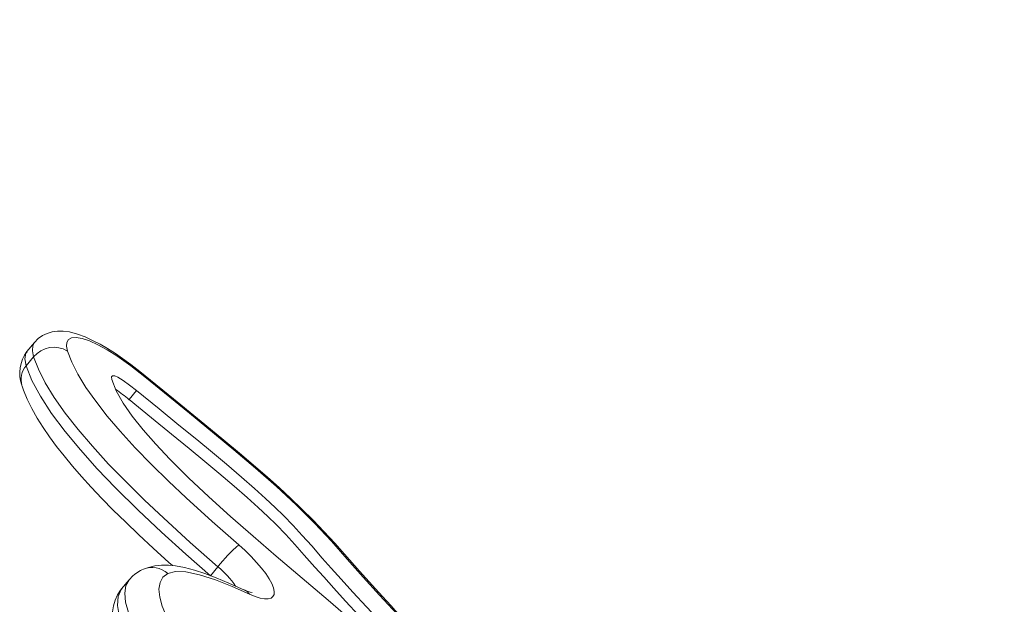
# Model space of a CAD drawing. Units: millimetres. Extents: x 1761 to 23722, y 5040 to 21993.
# Drawn here: x 5375 to 5690, y 21806 to 21993 of the extents above; entities that cross this region are included whole.
import ezdxf

# ---------------------------------------------------------------- set-up
doc = ezdxf.new("R2010")
doc.units = ezdxf.units.MM
doc.header["$PDSIZE"] = -1
doc.layers.get('0').update_dxf_attribs({"color": 1})
doc.layers.add('TIPTAP', color=6, linetype='Continuous')
doc.layers.add('TIPTAP_DIM', color=9, linetype='Continuous')
doc.styles.get("Standard").update_dxf_attribs({"font": 'arial.ttf'})
doc.dimstyles.new('0000000028386F98', dxfattribs={"dimscale": 100, "dimtxt": 1, "dimasz": 1, "dimexe": 1, "dimexo": 1, "dimgap": 1, "dimtad": 1, "dimdec": 0, "dimtxsty": 'Standard', "dimblk": 'OBLIQUE', "dimcen": 2.5, "dimdle": 1, "dimadec": 0, "dimazin": 0, "dimtfac": 1, "dimtdec": 0, "dimtmove": 0, "dimatfit": 3, "dimldrblk": 'OBLIQUE', "dimfxl": 0, "dimarcsym": 0})

# ---------------------------------------------------------------- blocks, each defined once
blk = doc.blocks.new('NW102 F_side1')
at = {"layer": 'TIPTAP', "linetype": 'Continuous', "lineweight": 15}
for p, q in [((-492.29, 4080.73), (-494.68, 4077.85)), ((-492.52, 4076.13), (-494.91, 4073.25)), ((-461.93, 4062.41), (-459.54, 4065.29)), ((-433.52, 4008.89), (-435.92, 4006.01)), ((-461.95, 4004.68), (-464.34, 4001.8))]:
    blk.add_line(p, q, dxfattribs=at)
at = {"layer": 'TIPTAP', "linetype": 'Continuous', "lineweight": 15, "flags": 128}
for points in [[(-456.8, 4070.05), (-458.52, 4071.43), (-461.39, 4073.63), (-464.02, 4075.55), (-466.35, 4077.16), (-468.84, 4078.74), (-471.24, 4080.14), (-473.64, 4081.4), (-476.03, 4082.49), (-478.46, 4083.4), (-481.02, 4084.08), (-483.06, 4084.35), (-484.9, 4084.35), (-486.59, 4084.12), (-488.18, 4083.64), (-489.67, 4082.94), (-491.02, 4081.99), (-492.28, 4080.74)], [(-492.52, 4076.13), (-492.52, 4076.13), (-492.92, 4078.09), (-492.81, 4079.71), (-492.24, 4080.69)], [(-456.93, 4069.73), (-461.4, 4073.22), (-465.88, 4076.42), (-468.98, 4078.38), (-471.92, 4080.01), (-474.64, 4081.24), (-477.02, 4082.03), (-478.88, 4082.33), (-480.34, 4082.21), (-481.35, 4081.67), (-481.9, 4080.73), (-481.98, 4079.5), (-481.67, 4077.98)], [(-494.59, 4077.77), (-495.04, 4077.28), (-495.33, 4075.53), (-494.91, 4073.25)], [(-481.67, 4077.98), (-480.32, 4074.46), (-478.36, 4070.56), (-475.79, 4066.35), (-472.63, 4061.87), (-468.94, 4057.15), (-464.81, 4052.31), (-459.96, 4047.01), (-454.75, 4041.65), (-449.28, 4036.28), (-443.64, 4030.95), (-435.33, 4023.39), (-426.85, 4015.9)], [(-433.52, 4008.89), (-442.34, 4016.66), (-450.96, 4024.52), (-457.03, 4030.25), (-462.91, 4036.03), (-468.5, 4041.79), (-473.72, 4047.5), (-478.31, 4052.89), (-482.42, 4058.13), (-485.93, 4063.13), (-488.81, 4067.84), (-491.01, 4072.2), (-492.52, 4076.13)], [(-494.91, 4073.25), (-493.05, 4068.53), (-490.35, 4063.5), (-486.79, 4058), (-482.45, 4052.17), (-477.56, 4046.28), (-472.12, 4040.23), (-466.27, 4034.12), (-459.07, 4027.03), (-451.55, 4019.97), (-443.79, 4012.95), (-435.92, 4006.01)], [(-459.54, 4065.29), (-461.78, 4067.06), (-463.81, 4068.54), (-465.52, 4069.59), (-466.53, 4070), (-467.25, 4070.04), (-467.6, 4069.67), (-467.52, 4068.84)], [(-467.52, 4068.84), (-466.05, 4065.23), (-463.85, 4061.32), (-460.97, 4057.16), (-457.47, 4052.75), (-453.42, 4048.14), (-448.88, 4043.35), (-442.88, 4037.4), (-436.37, 4031.27), (-429.46, 4025.02), (-422.26, 4018.68), (-414.88, 4012.31), (-406.54, 4005.19), (-398.25, 3998.15), (-390.18, 3991.25), (-382.47, 3984.57), (-375.27, 3978.16), (-370.08, 3973.36), (-365.37, 3968.81), (-361.23, 3964.53), (-357.71, 3960.56), (-354.91, 3956.92)], [(-456.81, 4070.03), (-456.8, 4069.99), (-456.93, 4069.73)], [(-381.79, 3999.82), (-386.99, 4005.58), (-392.07, 4011.32), (-397.16, 4017.06), (-402.54, 4022.84), (-408.44, 4028.72), (-414.73, 4034.55), (-421.52, 4040.51), (-428.43, 4046.38), (-442.63, 4058.11), (-456.93, 4069.73)], [(-380.78, 3999.32), (-383.03, 4001.78), (-388.14, 4007.51), (-392.98, 4012.96), (-396.07, 4016.42), (-399.55, 4020.17), (-403.04, 4023.8), (-406.62, 4027.37), (-410.25, 4030.85), (-413.93, 4034.25), (-417.61, 4037.53), (-421.51, 4040.92), (-426.55, 4045.22), (-432.2, 4049.93), (-438.86, 4055.42), (-447.72, 4062.66), (-456.81, 4070.02)], [(-496.26, 4066.92), (-496.19, 4066.73), (-495.76, 4065.48), (-494.54, 4062.52), (-493.07, 4059.52), (-491.39, 4056.51), (-489.51, 4053.49), (-487.44, 4050.46), (-485.2, 4047.41), (-482.79, 4044.36), (-480.11, 4041.13), (-477.2, 4037.79), (-474.05, 4034.34), (-470.65, 4030.76), (-467.01, 4027.06), (-463.13, 4023.24), (-458.84, 4019.13), (-454.21, 4014.8), (-449.21, 4010.26), (-448.1, 4009.27)], [(-368.38, 3977.72), (-375.07, 3984.63), (-380.89, 3990.72), (-385.92, 3996.07), (-390.26, 4000.76), (-394, 4004.87), (-397.24, 4008.48), (-400.07, 4011.68), (-403.46, 4015.53), (-406.49, 4018.94), (-409.41, 4022.11), (-412.46, 4025.26), (-415.16, 4027.9), (-418.22, 4030.77), (-421.76, 4033.95), (-425.92, 4037.57), (-430.81, 4041.73), (-435.25, 4045.44), (-440.29, 4049.6), (-445.97, 4054.26), (-452.37, 4059.47), (-459.54, 4065.29)], [(-370.77, 3974.84), (-377.47, 3981.75), (-383.28, 3987.84), (-388.31, 3993.19), (-392.65, 3997.88), (-396.4, 4001.99), (-399.64, 4005.6), (-402.46, 4008.8), (-405.85, 4012.64), (-408.89, 4016.05), (-411.81, 4019.23), (-414.85, 4022.38), (-417.55, 4025.02), (-420.61, 4027.88), (-424.15, 4031.07), (-428.31, 4034.69), (-433.2, 4038.85), (-437.65, 4042.56), (-442.68, 4046.72), (-448.37, 4051.38), (-454.76, 4056.59), (-461.93, 4062.41)], [(-426.85, 4015.9), (-424.8, 4014.05), (-422.87, 4012.16), (-421.11, 4010.29), (-419.55, 4008.45), (-418.21, 4006.69), (-417.11, 4005.04), (-416.28, 4003.52), (-415.74, 4002.16), (-415.49, 4001), (-415.53, 4000.04), (-415.87, 3999.31), (-416.5, 3998.82), (-417.41, 3998.57), (-418.58, 3998.58), (-419.99, 3998.84), (-421.62, 3999.36), (-423.43, 4000.11)], [(-458.26, 4007.69), (-457.89, 4007.89), (-457.37, 4008.13)], [(-424.96, 4001.42), (-430, 4003.67), (-434.03, 4005.34), (-437.68, 4006.7), (-441.03, 4007.79), (-444.16, 4008.61), (-447.07, 4009.16), (-449.34, 4009.4), (-451.59, 4009.41), (-453.74, 4009.16), (-455.74, 4008.67), (-457.36, 4008.09)], [(-436.23, 3959.36), (-438.38, 3961.52), (-443.33, 3966.73), (-447.86, 3971.88), (-451.89, 3976.87), (-455.4, 3981.72), (-458.32, 3986.31), (-460.58, 3990.56), (-462.13, 3994.26), (-463.05, 3997.57), (-463.32, 4000.44), (-462.94, 4002.85), (-461.94, 4004.65)], [(-449.59, 4006.69), (-451.11, 4005.51), (-452.04, 4003.84), (-452.38, 4001.71), (-452.13, 3999.16), (-451.32, 3996.21), (-449.94, 3992.92), (-447.93, 3989.16), (-445.35, 3985.09), (-442.23, 3980.79), (-438.66, 3976.36), (-434.64, 3971.79), (-430.25, 3967.17), (-428.34, 3965.25)], [(-423.43, 4000.11), (-428.99, 4002.57), (-434.31, 4004.69), (-439.39, 4006.34), (-443.83, 4007.26), (-447.07, 4007.35), (-449.59, 4006.69)], [(-464.33, 4001.77), (-464.69, 4001.36), (-465.63, 3999.91), (-466.44, 3998.17), (-466.99, 3996.33), (-467.29, 3994.4), (-467.35, 3992.36), (-467.16, 3990.17), (-466.69, 3987.77), (-465.91, 3985.14), (-464.8, 3982.32), (-463.41, 3979.41), (-461.82, 3976.53), (-459.98, 3973.58), (-457.94, 3970.59), (-455.71, 3967.56), (-453.3, 3964.51), (-450.73, 3961.43), (-448.66, 3959.09)], [(-464.3, 4001.77), (-464.46, 4001.64), (-465.5, 3999.36), (-465.68, 3996.42), (-465.12, 3993.3), (-463.89, 3989.73), (-462.02, 3985.78), (-459.5, 3981.45), (-456.36, 3976.8), (-452.66, 3971.93), (-448.87, 3967.38), (-444.69, 3962.73), (-441.52, 3959.46)], [(-424.96, 4001.43), (-424.14, 4000.91), (-423.43, 4000.11)], [(-380.8, 3999.3), (-381.12, 3999.58), (-381.79, 3999.82)]]:
    blk.add_lwpolyline(points, dxfattribs=at)
at = {"layer": 'TIPTAP', "linetype": 'Continuous', "lineweight": 15}
for centre, radius, start, end in [((-485.64, 4070.93), 11.35, 142.5942, 199.9816), ((-486.01, 4070.72), 8.46, 59.1173, 140.1967), ((-489.89, 4068.87), 6.66, 138.8778, 196.9782), ((-492.42, 4026.81), 46.86, 49.4221, 56.0377), ((-392.82, 3976.82), 51.82, 131.04, 141.7638), ((-452.83, 3997.44), 11.61, 117.9392, 141.6661), ((-454.63, 4001.19), 7.46, 47.5052, 111.5601), ((-454.59, 3983.78), 32.78, 35.2566, 50.0111), ((-420.13, 4011.22), 10.91, 243.6778, 257.1918), ((-65.68, 4291.83), 430.34, 222.7297, 231.4568), ((-71.03, 4285.45), 421.71, 222.7262, 231.4683)]:
    blk.add_arc(centre, radius, start, end, dxfattribs=at)
blk = doc.blocks.new('_Oblique')
at = {"color": 0, "linetype": 'ByBlock', "lineweight": -2}
blk.add_line((-0.5, -0.5), (0.5, 0.5), dxfattribs=at)
blk = doc.blocks.new('*D15')
at = {"layer": 'Defpoints', "color": 0}
for p in [(5385.58, 21893.48), (8078.91, 21893.48), (7387.72, 17809.36)]:
    blk.add_point(p, dxfattribs=at)
at = {"layer": 'TIPTAP_DIM', "color": 0, "linetype": 'ByBlock', "lineweight": -2}
for p, q in [((8078.91, 17709.36), (8078.91, 21993.48)), ((7978.91, 21893.48), (8178.91, 21893.48)), ((7978.91, 17809.36), (8178.91, 17809.36))]:
    blk.add_line(p, q, dxfattribs=at)
at = {"layer": 'TIPTAP_DIM', "color": 0, "lineweight": -2, "xscale": 100, "yscale": 100, "zscale": 100}
for p, rotation in [((8078.91, 21893.48), 90), ((8078.91, 17809.36), 270)]:
    blk.add_blockref('_Oblique', p, dxfattribs=dict(at, rotation=rotation))
at = {"layer": 'TIPTAP_DIM', "color": 0, "insert": (7927.85, 19851.42), "char_height": 100, "attachment_point": 5, "rotation": 90}
blk.add_mtext('4084', dxfattribs=at)

msp = doc.modelspace()

# ---------------------------------------------------------------- block references
at = {"layer": 'TIPTAP_DIM'}
msp.add_blockref('NW102 F_side1', (5872.17, 17809.36), dxfattribs=at)

# ---------------------------------------------------------------- dimensions: what is measured, and where the dimension line sits
dim = msp.add_linear_dim(base=(8078.91, 21893.48), p1=(7387.72, 17809.36), p2=(5385.58, 21893.48), angle=90, dimstyle='0000000028386F98', dxfattribs=at)
dim.commit()
dim.dimension.update_dxf_attribs({"geometry": '*D15', "text_midpoint": (7927.85, 19851.42)})

doc.saveas('drawing.dxf')
